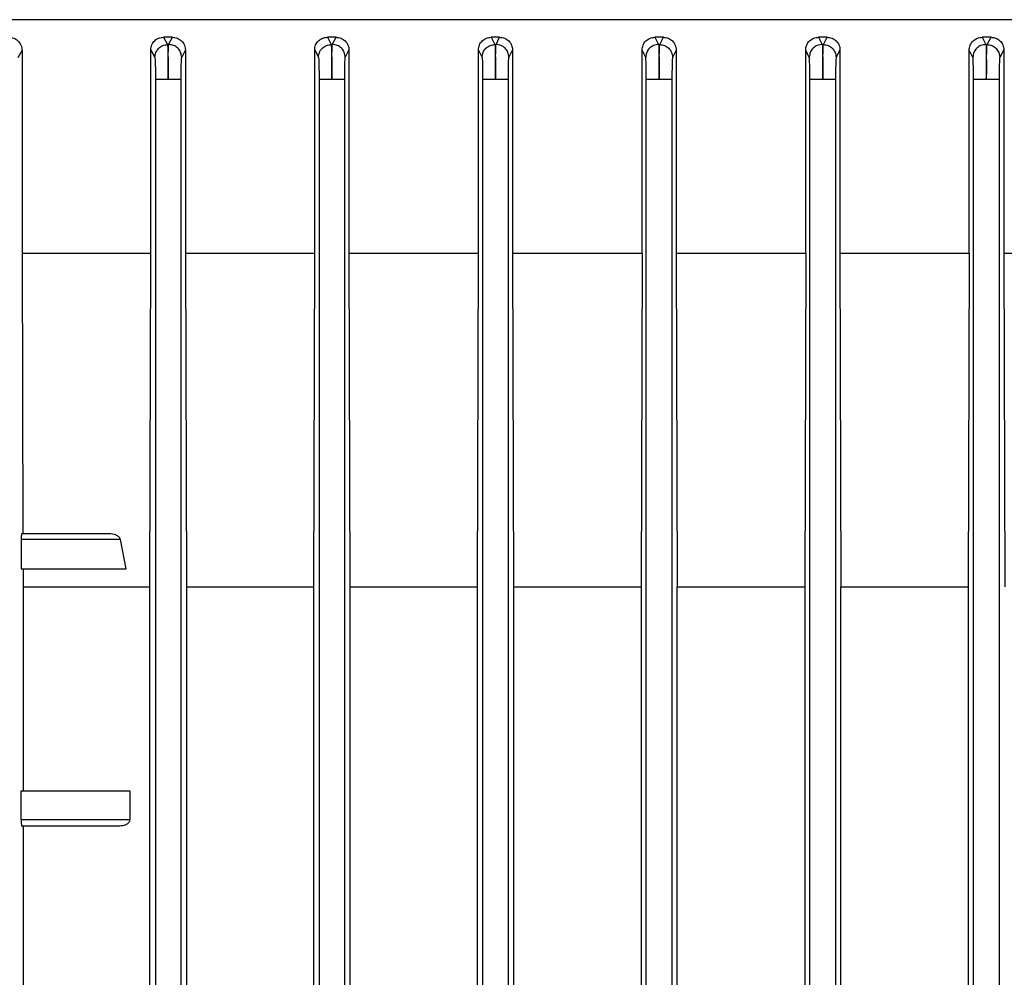
# Model space of a CAD drawing. Units: millimetres. Extents: x 4 to 416, y 4 to 293.
# Drawn here: x 85 to 91, y 106 to 111 of the extents above; entities that cross this region are included whole.
import ezdxf

# ---------------------------------------------------------------- set-up
doc = ezdxf.new("R2010")
doc.units = ezdxf.units.MM

msp = doc.modelspace()

# ---------------------------------------------------------------- linework, layer by layer
at = {"color": 7, "linetype": 'Continuous', "lineweight": 25}
for p, q in [((86.2587, 111.3518), (86.28, 111.3124)), ((86.3065, 111.3518), (86.2587, 111.3518)), ((86.2859, 111.3125), (86.3065, 111.3518)), ((87.1353, 111.3518), (87.1555, 111.3127)), ((87.1811, 111.3518), (87.1353, 111.3518)), ((87.1614, 111.3127), (87.1811, 111.3518)), ((88.0113, 111.3518), (88.0309, 111.3128)), ((88.0563, 111.3518), (88.0113, 111.3518)), ((88.0368, 111.3128), (88.0563, 111.3518)), ((88.9319, 111.3518), (88.8869, 111.3518)), ((88.8869, 111.3518), (88.9064, 111.3128)), ((88.9123, 111.3128), (88.9319, 111.3518)), ((89.808, 111.3518), (89.7621, 111.3518)), ((89.7621, 111.3518), (89.7819, 111.3127)), ((89.7878, 111.3127), (89.808, 111.3518)), ((90.6846, 111.3518), (90.6368, 111.3518)), ((90.6368, 111.3518), (90.6573, 111.3125)), ((90.6632, 111.3124), (90.6846, 111.3518)), ((85.4808, 111.2436), (85.5019, 111.2812)), ((85.5019, 111.2812), (85.5019, 110.1955)), ((86.1906, 110.1955), (86.1906, 111.2844)), ((86.1906, 111.2844), (86.2124, 111.2438)), ((86.28, 111.3124), (86.2859, 111.3125)), ((86.3558, 111.2439), (86.3757, 111.2818)), ((86.3757, 111.2818), (86.3757, 110.1955)), ((87.067, 110.1955), (87.067, 111.2839)), ((87.067, 111.2839), (87.0874, 111.244)), ((87.1555, 111.3127), (87.1614, 111.3127)), ((87.2308, 111.2441), (87.2502, 111.2823)), ((87.2502, 111.2823), (87.2502, 110.1955)), ((87.9428, 110.1955), (87.9428, 111.2833)), ((87.9428, 111.2833), (87.9624, 111.2441)), ((88.0309, 111.3128), (88.0368, 111.3128)), ((88.1058, 111.2441), (88.1251, 111.2828)), ((88.1251, 111.2828), (88.1251, 110.1955)), ((88.8374, 111.2441), (88.8181, 111.2828)), ((88.8181, 110.1955), (88.8181, 111.2828)), ((88.9064, 111.3128), (88.9123, 111.3128)), ((89.0005, 111.2833), (88.9808, 111.2441)), ((89.0005, 111.2833), (89.0005, 110.1955)), ((89.7124, 111.2441), (89.693, 111.2823)), ((89.693, 110.1955), (89.693, 111.2823)), ((89.7819, 111.3127), (89.7878, 111.3127)), ((89.8763, 111.2839), (89.8558, 111.244)), ((89.8763, 111.2839), (89.8763, 110.1955)), ((90.5874, 111.2439), (90.5675, 111.2818)), ((90.5675, 110.1955), (90.5675, 111.2818)), ((90.6573, 111.3125), (90.6632, 111.3124)), ((90.7527, 111.2844), (90.7308, 111.2438)), ((90.7527, 111.2844), (90.7527, 110.1955)), ((86.2154, 111.1252), (86.2154, 101.939)), ((86.3528, 101.939), (86.3528, 111.1252)), ((87.0904, 111.1254), (87.0904, 101.939)), ((87.2278, 101.939), (87.2278, 111.1254)), ((87.9654, 111.1255), (87.9654, 101.939)), ((88.1028, 101.939), (88.1028, 111.1255)), ((88.8404, 101.939), (88.8404, 111.1255)), ((88.9778, 111.1255), (88.9778, 101.939)), ((89.7154, 101.939), (89.7154, 111.1254)), ((89.8528, 111.1254), (89.8528, 101.939)), ((90.5904, 101.939), (90.5904, 111.1252)), ((90.7278, 111.1252), (90.7278, 101.939)), ((85.5019, 110.1955), (85.5066, 108.6955)), ((86.1852, 108.4116), (86.1906, 110.1955)), ((86.3757, 110.1955), (86.3809, 108.4116)), ((86.3757, 110.1955), (87.067, 110.1955)), ((87.0619, 108.4116), (87.067, 110.1955)), ((87.2502, 110.1955), (87.2552, 108.4116)), ((87.2502, 110.1955), (87.9428, 110.1955)), ((87.9378, 108.4116), (87.9428, 110.1955)), ((88.1251, 110.1955), (88.13, 108.4116)), ((88.1251, 110.1955), (88.8181, 110.1955)), ((88.8181, 110.1955), (88.8132, 108.4116)), ((89.0005, 110.1955), (89.0054, 108.4116)), ((89.0005, 110.1955), (89.693, 110.1955)), ((89.693, 110.1955), (89.688, 108.4116)), ((89.8763, 110.1955), (89.8814, 108.4116)), ((89.8763, 110.1955), (90.5675, 110.1955)), ((90.5675, 110.1955), (90.5623, 108.4116)), ((90.7527, 110.1955), (90.758, 108.4116)), ((85.968, 108.6955), (85.4988, 108.6955)), ((85.498, 108.6643), (85.498, 108.508)), ((86.0282, 108.6643), (85.498, 108.6643)), ((86.0597, 108.508), (86.0282, 108.6643)), ((85.498, 108.508), (86.0597, 108.508)), ((85.5072, 108.508), (85.5075, 108.4116)), ((85.5075, 108.4116), (85.5075, 107.3205)), ((86.1852, 103.292), (86.1852, 108.4116)), ((86.3809, 108.4116), (86.3809, 103.292)), ((87.0619, 103.292), (87.0619, 108.4116)), ((87.2552, 108.4116), (87.2552, 103.292)), ((87.2552, 108.4116), (87.9378, 108.4116)), ((87.9378, 103.292), (87.9378, 108.4116)), ((88.13, 108.4116), (88.13, 103.292)), ((88.13, 108.4116), (88.8132, 108.4116)), ((88.8132, 108.4116), (88.8132, 103.292)), ((89.0054, 103.292), (89.0054, 108.4116)), ((89.0054, 108.4116), (89.688, 108.4116)), ((89.688, 108.4116), (89.688, 103.292)), ((89.8814, 103.292), (89.8814, 108.4116)), ((90.5623, 108.4116), (90.5623, 103.292)), ((85.498, 107.1643), (85.498, 107.3205)), ((85.498, 107.3205), (86.0793, 107.3205)), ((86.0793, 107.3205), (86.0793, 107.1643)), ((86.0793, 107.1643), (85.498, 107.1643)), ((85.4988, 107.133), (86.0244, 107.133)), ((85.5075, 107.133), (85.5075, 104.5705))]:
    msp.add_line(p, q, dxfattribs=at)
for points, knots in [([(92.5564, 111.4455), (92.3565, 111.4455), (91.9568, 111.4455), (91.3057, 111.4455), (90.6261, 111.4455), (89.9214, 111.4455), (89.2006, 111.4455), (88.4716, 111.4455), (87.7426, 111.4455), (87.0219, 111.4455), (86.3172, 111.4455), (85.6375, 111.4455), (84.9865, 111.4455), (84.5867, 111.4455), (84.3868, 111.4455)], [0, 0, 0, 0, 0.083333, 0.166667, 0.25, 0.333333, 0.416667, 0.5, 0.583333, 0.666667, 0.75, 0.833333, 0.916667, 1, 1, 1, 1]), ([(85.4325, 111.3518), (85.441, 111.3509), (85.4581, 111.349), (85.4772, 111.3363), (85.4893, 111.3224), (85.4963, 111.3098), (85.5011, 111.296), (85.5016, 111.2861), (85.5019, 111.2812)], [0, 0, 0, 0, 0.250505, 0.500284, 0.626848, 0.750154, 0.876105, 1, 1, 1, 1]), ([(86.1906, 111.2844), (86.1909, 111.289), (86.1914, 111.2982), (86.1957, 111.3113), (86.2023, 111.3233), (86.214, 111.3366), (86.2329, 111.3489), (86.2501, 111.3508), (86.2587, 111.3518)], [0, 0, 0, 0, 0.124327, 0.2501, 0.374447, 0.499918, 0.749575, 1, 1, 1, 1]), ([(86.3065, 111.3518), (86.3152, 111.3507), (86.3328, 111.3486), (86.352, 111.3356), (86.3639, 111.3217), (86.3705, 111.3093), (86.3749, 111.2959), (86.3755, 111.2864), (86.3757, 111.2818)], [0, 0, 0, 0, 0.249921, 0.499516, 0.624698, 0.749557, 0.875765, 1, 1, 1, 1]), ([(87.067, 111.2839), (87.0672, 111.2884), (87.0677, 111.2974), (87.0719, 111.3104), (87.0783, 111.3223), (87.0898, 111.3359), (87.1088, 111.3487), (87.1264, 111.3508), (87.1353, 111.3518)], [0, 0, 0, 0, 0.124718, 0.250623, 0.375803, 0.500656, 0.749971, 1, 1, 1, 1]), ([(87.1811, 111.3518), (87.1901, 111.3507), (87.2079, 111.3485), (87.2271, 111.3353), (87.2388, 111.3214), (87.2452, 111.3092), (87.2494, 111.296), (87.2499, 111.2868), (87.2502, 111.2823)], [0, 0, 0, 0, 0.249475, 0.49889, 0.623582, 0.749165, 0.875298, 1, 1, 1, 1]), ([(87.9428, 111.2833), (87.9438, 111.2923), (87.9453, 111.3058), (87.954, 111.3217), (87.9654, 111.3355), (87.9845, 111.3486), (88.0024, 111.3507), (88.0113, 111.3518)], [0, 0, 0, 0, 0.249934, 0.375719, 0.500408, 0.749906, 1, 1, 1, 1]), ([(88.0563, 111.3518), (88.0653, 111.3507), (88.0833, 111.3485), (88.1061, 111.3327), (88.122, 111.3099), (88.1241, 111.2919), (88.1251, 111.2828)], [0, 0, 0, 0, 0.249782, 0.499581, 0.749111, 1, 1, 1, 1]), ([(88.8181, 111.2828), (88.8192, 111.2918), (88.8213, 111.3099), (88.8371, 111.3327), (88.8599, 111.3485), (88.8779, 111.3507), (88.8869, 111.3518)], [0, 0, 0, 0, 0.250301, 0.499873, 0.749667, 1, 1, 1, 1]), ([(88.9319, 111.3518), (88.9409, 111.3507), (88.9587, 111.3486), (88.9778, 111.3355), (88.9892, 111.3218), (88.9979, 111.3059), (88.9995, 111.2924), (89.0005, 111.2833)], [0, 0, 0, 0, 0.24954, 0.499017, 0.623627, 0.749477, 1, 1, 1, 1]), ([(89.693, 111.2823), (89.6933, 111.2868), (89.6938, 111.296), (89.6981, 111.3092), (89.7045, 111.3214), (89.7161, 111.3353), (89.7353, 111.3485), (89.7532, 111.3507), (89.7621, 111.3518)], [0, 0, 0, 0, 0.124599, 0.250755, 0.376207, 0.500901, 0.750176, 1, 1, 1, 1]), ([(89.808, 111.3518), (89.8168, 111.3508), (89.8344, 111.3487), (89.8534, 111.3359), (89.8649, 111.3224), (89.8713, 111.3104), (89.8755, 111.2974), (89.876, 111.2884), (89.8763, 111.2839)], [0, 0, 0, 0, 0.2497064, 0.4991247, 0.6239106, 0.7492625, 0.8751445, 1, 1, 1, 1]), ([(90.5675, 111.2818), (90.5678, 111.2864), (90.5683, 111.2959), (90.5727, 111.3093), (90.5793, 111.3216), (90.5912, 111.3356), (90.6104, 111.3486), (90.628, 111.3507), (90.6368, 111.3518)], [0, 0, 0, 0, 0.124135, 0.250359, 0.375125, 0.500337, 0.749877, 1, 1, 1, 1]), ([(90.6846, 111.3518), (90.6932, 111.3508), (90.7103, 111.3489), (90.7292, 111.3367), (90.7409, 111.3233), (90.7475, 111.3113), (90.7519, 111.2982), (90.7524, 111.289), (90.7527, 111.2844)], [0, 0, 0, 0, 0.250311, 0.499975, 0.625377, 0.74979, 0.875571, 1, 1, 1, 1]), ([(86.2124, 111.2438), (86.2135, 111.2527), (86.2155, 111.2705), (86.2311, 111.293), (86.2534, 111.3088), (86.2711, 111.3112), (86.28, 111.3124)], [0, 0, 0, 0, 0.25042, 0.500124, 0.750064, 1, 1, 1, 1]), ([(86.28, 111.3124), (86.2804, 111.3086), (86.2812, 111.3009), (86.2825, 111.2572), (86.2835, 111.1963), (86.2839, 111.1489), (86.2841, 111.1252)], [0, 0, 0, 0, 0.250047, 0.500339, 0.750655, 1, 1, 1, 1]), ([(86.2841, 111.1252), (86.284, 111.149), (86.2838, 111.1966), (86.2841, 111.2574), (86.2848, 111.3006), (86.2855, 111.3086), (86.2859, 111.3125)], [0, 0, 0, 0, 0.250081, 0.500387, 0.750675, 1, 1, 1, 1]), ([(86.3558, 111.2439), (86.3547, 111.2529), (86.3524, 111.271), (86.339, 111.2903), (86.3249, 111.3017), (86.3087, 111.3103), (86.295, 111.3116), (86.2859, 111.3125)], [0, 0, 0, 0, 0.249613, 0.499218, 0.624357, 0.749853, 1, 1, 1, 1]), ([(87.0874, 111.244), (87.0885, 111.2529), (87.0906, 111.2708), (87.1062, 111.2934), (87.1288, 111.3091), (87.1466, 111.3115), (87.1555, 111.3127)], [0, 0, 0, 0, 0.25045, 0.500129, 0.750077, 1, 1, 1, 1]), ([(87.1555, 111.3127), (87.1559, 111.3088), (87.1567, 111.301), (87.1578, 111.2573), (87.1587, 111.1965), (87.159, 111.1491), (87.1591, 111.1254)], [0, 0, 0, 0, 0.250037, 0.50033, 0.750656, 1, 1, 1, 1]), ([(87.1591, 111.1254), (87.1591, 111.1492), (87.159, 111.1967), (87.1594, 111.2574), (87.1602, 111.3007), (87.161, 111.3087), (87.1614, 111.3127)], [0, 0, 0, 0, 0.250085, 0.500387, 0.750679, 1, 1, 1, 1]), ([(87.2308, 111.2441), (87.2297, 111.2531), (87.2275, 111.2711), (87.2141, 111.2903), (87.2001, 111.3017), (87.1841, 111.3103), (87.1704, 111.3118), (87.1614, 111.3127)], [0, 0, 0, 0, 0.249603, 0.499219, 0.624364, 0.749847, 1, 1, 1, 1]), ([(87.9624, 111.2441), (87.9635, 111.2531), (87.9656, 111.271), (87.9814, 111.2937), (88.0041, 111.3094), (88.022, 111.3116), (88.0309, 111.3128)], [0, 0, 0, 0, 0.2504411, 0.5001188, 0.7500614, 1, 1, 1, 1]), ([(88.0309, 111.3128), (88.0313, 111.3089), (88.0321, 111.301), (88.0331, 111.2574), (88.0339, 111.1965), (88.034, 111.1492), (88.0341, 111.1255)], [0, 0, 0, 0, 0.250034, 0.500319, 0.750646, 1, 1, 1, 1]), ([(88.0341, 111.1255), (88.0341, 111.1493), (88.0342, 111.1967), (88.0348, 111.2575), (88.0357, 111.3007), (88.0364, 111.3088), (88.0368, 111.3128)], [0, 0, 0, 0, 0.25012, 0.500448, 0.750707, 1, 1, 1, 1]), ([(88.1058, 111.2441), (88.1047, 111.2531), (88.1025, 111.271), (88.0892, 111.2902), (88.0754, 111.3016), (88.0594, 111.3103), (88.0459, 111.3118), (88.0368, 111.3128)], [0, 0, 0, 0, 0.2495992, 0.499234, 0.6243847, 0.7498636, 1, 1, 1, 1]), ([(88.9064, 111.3128), (88.8974, 111.3118), (88.8838, 111.3103), (88.8679, 111.3016), (88.854, 111.2902), (88.8408, 111.271), (88.8385, 111.2531), (88.8374, 111.2441)], [0, 0, 0, 0, 0.250129, 0.375616, 0.500767, 0.750398, 1, 1, 1, 1]), ([(88.9064, 111.3128), (88.9068, 111.3089), (88.9076, 111.3011), (88.9085, 111.2574), (88.9091, 111.1965), (88.9091, 111.1492), (88.9091, 111.1255)], [0, 0, 0, 0, 0.249988, 0.500231, 0.7506, 1, 1, 1, 1]), ([(88.9091, 111.1255), (88.9092, 111.1492), (88.9093, 111.1965), (88.9101, 111.2574), (88.9111, 111.301), (88.9119, 111.3089), (88.9123, 111.3128)], [0, 0, 0, 0, 0.249354, 0.499681, 0.749965, 1, 1, 1, 1]), ([(88.9123, 111.3128), (88.9213, 111.3116), (88.9391, 111.3094), (88.9618, 111.2937), (88.9776, 111.271), (88.9797, 111.2531), (88.9808, 111.2441)], [0, 0, 0, 0, 0.249931, 0.499875, 0.749559, 1, 1, 1, 1]), ([(89.7819, 111.3127), (89.7728, 111.3118), (89.7592, 111.3103), (89.7431, 111.3017), (89.7291, 111.2903), (89.7158, 111.2711), (89.7136, 111.2531), (89.7124, 111.2441)], [0, 0, 0, 0, 0.250145, 0.3756278, 0.5007796, 0.7503962, 1, 1, 1, 1]), ([(89.7819, 111.3127), (89.7822, 111.3087), (89.783, 111.3007), (89.7838, 111.2574), (89.7843, 111.1967), (89.7842, 111.1492), (89.7841, 111.1254)], [0, 0, 0, 0, 0.249321, 0.499613, 0.749915, 1, 1, 1, 1]), ([(89.7841, 111.1254), (89.7843, 111.1492), (89.7845, 111.1967), (89.7854, 111.2574), (89.7866, 111.3007), (89.7874, 111.3087), (89.7878, 111.3127)], [0, 0, 0, 0, 0.25008, 0.500392, 0.750685, 1, 1, 1, 1]), ([(89.7878, 111.3127), (89.7967, 111.3115), (89.8145, 111.3091), (89.837, 111.2934), (89.8527, 111.2708), (89.8548, 111.2529), (89.8558, 111.244)], [0, 0, 0, 0, 0.249923, 0.499871, 0.74955, 1, 1, 1, 1]), ([(90.6573, 111.3125), (90.6482, 111.3116), (90.6345, 111.3103), (90.6183, 111.3017), (90.6043, 111.2903), (90.5908, 111.271), (90.5886, 111.2529), (90.5874, 111.2439)], [0, 0, 0, 0, 0.250139, 0.375643, 0.5007814, 0.7503873, 1, 1, 1, 1]), ([(90.6573, 111.3125), (90.6577, 111.3087), (90.6584, 111.3009), (90.6591, 111.2573), (90.6594, 111.1963), (90.6592, 111.1489), (90.6591, 111.1252)], [0, 0, 0, 0, 0.250052, 0.500335, 0.750641, 1, 1, 1, 1]), ([(90.6591, 111.1252), (90.6593, 111.149), (90.6597, 111.1965), (90.6608, 111.2574), (90.662, 111.3006), (90.6628, 111.3085), (90.6632, 111.3124)], [0, 0, 0, 0, 0.250079, 0.500383, 0.750686, 1, 1, 1, 1]), ([(90.6632, 111.3124), (90.6721, 111.3112), (90.6898, 111.3088), (90.7122, 111.293), (90.7277, 111.2705), (90.7298, 111.2527), (90.7308, 111.2438)], [0, 0, 0, 0, 0.249935, 0.499873, 0.749582, 1, 1, 1, 1]), ([(86.2124, 111.2438), (86.2128, 111.2414), (86.2136, 111.2365), (86.2146, 111.2088), (86.2153, 111.1702), (86.2153, 111.1402), (86.2154, 111.1252)], [0, 0, 0, 0, 0.2500634, 0.5003582, 0.7506657, 1, 1, 1, 1]), ([(86.3528, 111.1252), (86.3529, 111.1403), (86.353, 111.1704), (86.3537, 111.2089), (86.3546, 111.2363), (86.3554, 111.2414), (86.3558, 111.2439)], [0, 0, 0, 0, 0.25006, 0.500363, 0.750671, 1, 1, 1, 1]), ([(87.0874, 111.244), (87.0878, 111.2415), (87.0886, 111.2366), (87.0896, 111.209), (87.0903, 111.1704), (87.0903, 111.1404), (87.0904, 111.1254)], [0, 0, 0, 0, 0.250063, 0.5003543, 0.7506576, 1, 1, 1, 1]), ([(87.2278, 111.1254), (87.2279, 111.1405), (87.228, 111.1706), (87.2287, 111.209), (87.2296, 111.2365), (87.2304, 111.2415), (87.2308, 111.2441)], [0, 0, 0, 0, 0.250058, 0.500351, 0.750664, 1, 1, 1, 1]), ([(87.9624, 111.2441), (87.9628, 111.2416), (87.9636, 111.2367), (87.9646, 111.209), (87.9653, 111.1705), (87.9653, 111.1405), (87.9654, 111.1255)], [0, 0, 0, 0, 0.250062, 0.500347, 0.750655, 1, 1, 1, 1]), ([(88.1028, 111.1255), (88.1029, 111.1406), (88.103, 111.1706), (88.1037, 111.2091), (88.1046, 111.2365), (88.1054, 111.2416), (88.1058, 111.2441)], [0, 0, 0, 0, 0.250102, 0.500412, 0.750685, 1, 1, 1, 1]), ([(88.8404, 111.1255), (88.8403, 111.1405), (88.8403, 111.1705), (88.8396, 111.209), (88.8386, 111.2367), (88.8378, 111.2417), (88.8374, 111.2441)], [0, 0, 0, 0, 0.249383, 0.499743, 0.749994, 1, 1, 1, 1]), ([(88.9808, 111.2441), (88.9804, 111.2416), (88.9796, 111.2367), (88.9786, 111.209), (88.978, 111.1705), (88.9779, 111.1405), (88.9778, 111.1255)], [0, 0, 0, 0, 0.250062, 0.500347, 0.750655, 1, 1, 1, 1]), ([(89.7154, 111.1254), (89.7153, 111.1405), (89.7153, 111.1706), (89.7146, 111.209), (89.7136, 111.2365), (89.7128, 111.2415), (89.7124, 111.2441)], [0, 0, 0, 0, 0.250058, 0.500351, 0.750664, 1, 1, 1, 1]), ([(89.8558, 111.244), (89.8554, 111.2415), (89.8546, 111.2364), (89.8537, 111.209), (89.853, 111.1706), (89.8529, 111.1405), (89.8528, 111.1254)], [0, 0, 0, 0, 0.249335, 0.499633, 0.749939, 1, 1, 1, 1]), ([(90.5904, 111.1252), (90.5903, 111.1402), (90.5903, 111.1703), (90.5896, 111.2089), (90.5886, 111.2365), (90.5878, 111.2414), (90.5874, 111.2439)], [0, 0, 0, 0, 0.249342, 0.499642, 0.749942, 1, 1, 1, 1]), ([(90.7308, 111.2438), (90.7304, 111.2413), (90.7296, 111.2363), (90.7287, 111.2089), (90.728, 111.1704), (90.7279, 111.1403), (90.7278, 111.1252)], [0, 0, 0, 0, 0.249336, 0.499632, 0.749927, 1, 1, 1, 1]), ([(86.2841, 111.1252), (86.2753, 111.1252), (86.2575, 111.1252), (86.2351, 111.1252), (86.2191, 111.1252), (86.2166, 111.1252), (86.2154, 111.1252)], [0, 0, 0, 0, 0.250003, 0.500004, 0.750004, 1, 1, 1, 1]), ([(86.3528, 111.1252), (86.3516, 111.1252), (86.3492, 111.1252), (86.3332, 111.1252), (86.3107, 111.1252), (86.293, 111.1252), (86.2841, 111.1252)], [0, 0, 0, 0, 0.249996, 0.499996, 0.749997, 1, 1, 1, 1]), ([(87.1591, 111.1254), (87.1503, 111.1254), (87.1325, 111.1254), (87.1101, 111.1254), (87.0941, 111.1254), (87.0916, 111.1254), (87.0904, 111.1254)], [0, 0, 0, 0, 0.250003, 0.500001, 0.75, 1, 1, 1, 1]), ([(87.2278, 111.1254), (87.2266, 111.1254), (87.2242, 111.1254), (87.2082, 111.1254), (87.1857, 111.1254), (87.168, 111.1254), (87.1591, 111.1254)], [0, 0, 0, 0, 0.250001, 0.5, 0.749997, 1, 1, 1, 1]), ([(88.0341, 111.1255), (88.0253, 111.1255), (88.0075, 111.1255), (87.9851, 111.1255), (87.9691, 111.1255), (87.9666, 111.1255), (87.9654, 111.1255)], [0, 0, 0, 0, 0.249994, 0.500001, 0.75, 1, 1, 1, 1]), ([(88.1028, 111.1255), (88.1016, 111.1255), (88.0992, 111.1255), (88.0832, 111.1255), (88.0607, 111.1255), (88.043, 111.1255), (88.0341, 111.1255)], [0, 0, 0, 0, 0.250001, 0.499999, 0.749998, 1, 1, 1, 1]), ([(88.9091, 111.1255), (88.9003, 111.1255), (88.8825, 111.1255), (88.8601, 111.1255), (88.8441, 111.1255), (88.8416, 111.1255), (88.8404, 111.1255)], [0, 0, 0, 0, 0.249994, 0.499995, 0.749999, 1, 1, 1, 1]), ([(88.9778, 111.1255), (88.9766, 111.1255), (88.9742, 111.1255), (88.9582, 111.1255), (88.9357, 111.1255), (88.918, 111.1255), (88.9091, 111.1255)], [0, 0, 0, 0, 0.250001, 0.499999, 0.749998, 1, 1, 1, 1]), ([(89.7841, 111.1254), (89.7753, 111.1254), (89.7575, 111.1254), (89.7351, 111.1254), (89.7191, 111.1254), (89.7166, 111.1254), (89.7154, 111.1254)], [0, 0, 0, 0, 0.2499963, 0.4999957, 0.7499964, 1, 1, 1, 1]), ([(89.8528, 111.1254), (89.8516, 111.1254), (89.8492, 111.1254), (89.8332, 111.1254), (89.8107, 111.1254), (89.793, 111.1254), (89.7841, 111.1254)], [0, 0, 0, 0, 0.250001, 0.5, 0.749997, 1, 1, 1, 1]), ([(90.6591, 111.1252), (90.6503, 111.1252), (90.6325, 111.1252), (90.6101, 111.1252), (90.5941, 111.1252), (90.5916, 111.1252), (90.5904, 111.1252)], [0, 0, 0, 0, 0.2499962, 0.4999986, 0.75, 1, 1, 1, 1]), ([(90.7278, 111.1252), (90.7266, 111.1252), (90.7242, 111.1252), (90.7082, 111.1252), (90.6857, 111.1252), (90.668, 111.1252), (90.6591, 111.1252)], [0, 0, 0, 0, 0.249998, 0.499997, 0.749997, 1, 1, 1, 1]), ([(85.5019, 110.1955), (85.614, 110.1955), (85.8381, 110.1955), (86.0731, 110.1955), (86.1906, 110.1955)], [0, 0, 0, 0, 0.4999993, 1, 1, 1, 1]), ([(90.7527, 110.1955), (90.8701, 110.1955), (91.1051, 110.1955), (91.3292, 110.1955), (91.4413, 110.1955)], [0, 0, 0, 0, 0.5, 1, 1, 1, 1]), ([(85.4988, 108.6955), (85.4987, 108.6954), (85.4986, 108.695), (85.4984, 108.6921), (85.4982, 108.6876), (85.4981, 108.6816), (85.498, 108.6744), (85.498, 108.6683), (85.498, 108.6643)], [0, 0, 0, 0, 0.155803, 0.291497, 0.501736, 0.631989, 0.758549, 1, 1, 1, 1]), ([(86.0282, 108.6643), (86.0274, 108.6667), (86.0256, 108.6719), (86.0174, 108.6812), (85.9983, 108.6926), (85.98, 108.6944), (85.968, 108.6955)], [0, 0, 0, 0, 0.097584, 0.216124, 0.486746, 1, 1, 1, 1]), ([(85.5075, 108.4116), (85.6176, 108.4116), (85.8379, 108.4116), (86.0694, 108.4116), (86.1852, 108.4116)], [0, 0, 0, 0, 0.5, 1, 1, 1, 1]), ([(86.3809, 108.4116), (86.4928, 108.4116), (86.7164, 108.4116), (86.9467, 108.4116), (87.0619, 108.4116)], [0, 0, 0, 0, 0.5, 1, 1, 1, 1]), ([(89.8814, 108.4116), (89.9965, 108.4116), (90.2268, 108.4116), (90.4505, 108.4116), (90.5623, 108.4116)], [0, 0, 0, 0, 0.5000002, 1, 1, 1, 1]), ([(85.498, 107.1643), (85.498, 107.1603), (85.498, 107.1542), (85.4981, 107.147), (85.4982, 107.141), (85.4984, 107.1365), (85.4986, 107.1336), (85.4987, 107.1332), (85.4988, 107.133)], [0, 0, 0, 0, 0.241388, 0.368022, 0.498222, 0.708515, 0.84419, 1, 1, 1, 1]), ([(86.0244, 107.133), (86.0357, 107.134), (86.0525, 107.1355), (86.0703, 107.1461), (86.0769, 107.1544), (86.079, 107.1601), (86.0792, 107.1629), (86.0793, 107.1643)], [0, 0, 0, 0, 0.503355, 0.752189, 0.885422, 0.944352, 1, 1, 1, 1])]:
    msp.add_open_spline(points, degree=3, knots=knots, dxfattribs=at)

doc.saveas('drawing.dxf')
